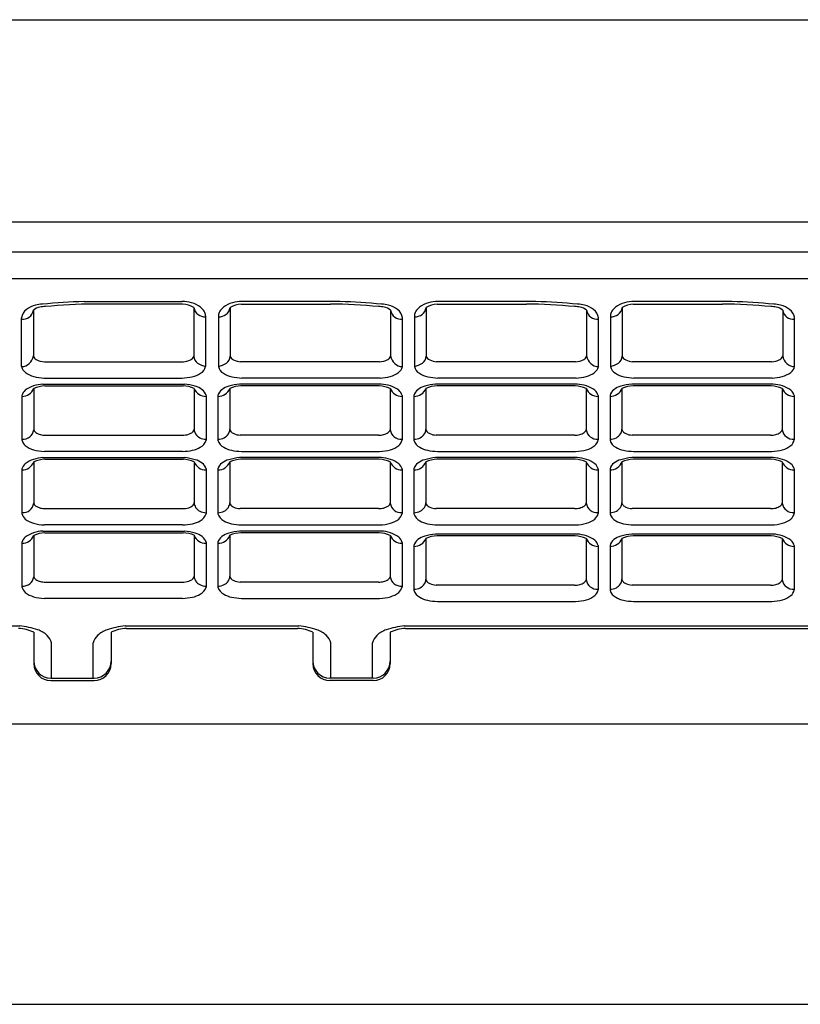
# Model space of a CAD drawing. Extents: x 6983.61 to 6985.58, y 307.67 to 316.2.
# Drawn here: x 6984.53 to 6984.79, y 312.53 to 312.85 of the extents above; entities that cross this region are included whole.
import ezdxf

# ---------------------------------------------------------------- set-up
doc = ezdxf.new("R2010")
doc.units = 0
doc.header["$LTSCALE"] = 0.6431102362
doc.layers.get('0').update_dxf_attribs({"color": 255, "linetype": 'CONTINUOUS'})

msp = doc.modelspace()

# ---------------------------------------------------------------- linework, layer by layer
for p, q in [((6984.045182843765, 312.8541619515431), (6985.138571738964, 312.8541619515431)), ((6984.151091882068, 312.787177261709), (6985.032662700561, 312.787177261709)), ((6984.155702103753, 312.777258444709), (6985.028052478877, 312.777258444709)), ((6984.157640316728, 312.768437619409), (6985.026114265903, 312.768437619409)), ((6984.54949450236, 312.760817045309), (6984.581911509522, 312.760817045309)), ((6984.634260080269, 312.760817045309), (6984.601843073106, 312.760817045309)), ((6984.699220710171, 312.760817045309), (6984.666803703007, 312.760817045309)), ((6984.76418134012, 312.760817045309), (6984.731764332957, 312.760817045309)), ((6984.532688509768, 312.7579473233818), (6984.532688509768, 312.7427767413865)), ((6984.582212973207, 312.7599735451089), (6984.552605005042, 312.7599735451089)), ((6984.585838116067, 312.7587938011938), (6984.585838116067, 312.7426828860554)), ((6984.597916466562, 312.7587938011938), (6984.597916466562, 312.7426828860554)), ((6984.601541609423, 312.7599735451089), (6984.631149577587, 312.7599735451089)), ((6984.651066072863, 312.7579473233818), (6984.651066072863, 312.7427767413865)), ((6984.662877096463, 312.7587938011938), (6984.662877096463, 312.7426828860554)), ((6984.666502239322, 312.7599735451089), (6984.696110207487, 312.7599735451089)), ((6984.716026702763, 312.7579473233818), (6984.716026702763, 312.7427767413865)), ((6984.727837726413, 312.7587938011938), (6984.727837726413, 312.7426828860554)), ((6984.731462869273, 312.7599735451089), (6984.761070837437, 312.7599735451089)), ((6984.780987332712, 312.7579473233818), (6984.780987332712, 312.7427767413865)), ((6984.528751501867, 312.7392462381523), (6984.528751501867, 312.7553781284351)), ((6984.58977512389, 312.7560765885033), (6984.58977512389, 312.7392927004001)), ((6984.593979458741, 312.7560765885033), (6984.593979458741, 312.7392927004001)), ((6984.655003080764, 312.7392462381523), (6984.655003080764, 312.7553781284351)), ((6984.65894008864, 312.7560765885033), (6984.65894008864, 312.7392927004001)), ((6984.719963710663, 312.7392462381523), (6984.719963710663, 312.7553781284351)), ((6984.723900718591, 312.7560765885033), (6984.723900718591, 312.7392927004001)), ((6984.784924340613, 312.7392462381523), (6984.784924340613, 312.7553781284351)), ((6984.536375609462, 312.7408730667089), (6984.582418343267, 312.7408730667089)), ((6984.647378973166, 312.7408730667089), (6984.601336239363, 312.7408730667089)), ((6984.712339603067, 312.7408730667089), (6984.666296869264, 312.7408730667089)), ((6984.777300233016, 312.7408730667089), (6984.731257499214, 312.7408730667089)), ((6984.536198223519, 312.735470683309), (6984.581963706237, 312.735470683309)), ((6984.647556359111, 312.735470683309), (6984.601790876393, 312.735470683309)), ((6984.71251698901, 312.735470683309), (6984.666751506293, 312.735470683309)), ((6984.777477618961, 312.735470683309), (6984.731712136242, 312.735470683309)), ((6984.532822173216, 312.7320081128782), (6984.532822173216, 312.7183432281465)), ((6984.535814263636, 312.7334429744089), (6984.582732108695, 312.7334429744089)), ((6984.536458365589, 312.732880640909), (6984.582284664573, 312.732880640909)), ((6984.585971779515, 312.7320405371574), (6984.585971779515, 312.718493258147)), ((6984.597782803115, 312.7320405371574), (6984.597782803115, 312.718493258147)), ((6984.647940318994, 312.7334429744089), (6984.601022473936, 312.7334429744089)), ((6984.64729621704, 312.732880640909), (6984.601469918057, 312.732880640909)), ((6984.650932409415, 312.7320081128782), (6984.650932409415, 312.7183432281465)), ((6984.662743433014, 312.7320405371574), (6984.662743433014, 312.718493258147)), ((6984.712900948895, 312.7334429744089), (6984.665983103837, 312.7334429744089)), ((6984.71225684694, 312.732880640909), (6984.666430547957, 312.732880640909)), ((6984.715893039314, 312.7320081128782), (6984.715893039314, 312.7183432281465)), ((6984.727704062965, 312.7320405371574), (6984.727704062965, 312.718493258147)), ((6984.777861578844, 312.7334429744089), (6984.730943733787, 312.7334429744089)), ((6984.77721747689, 312.732880640909), (6984.731391177908, 312.732880640909)), ((6984.780853669265, 312.7320081128782), (6984.780853669265, 312.7183432281465)), ((6984.528885165315, 312.7296859845454), (6984.528885165315, 312.7149686794522)), ((6984.589908787414, 312.7297317224758), (6984.589908787414, 312.7148545796423)), ((6984.593845795216, 312.7297317224758), (6984.593845795216, 312.7148545796423)), ((6984.654869417315, 312.7296859845454), (6984.654869417315, 312.7149686794522)), ((6984.658806425115, 312.7297317224758), (6984.658806425115, 312.7148545796423)), ((6984.719830047215, 312.7296859845454), (6984.719830047215, 312.7149686794522)), ((6984.723767055065, 312.7297317224758), (6984.723767055065, 312.7148545796423)), ((6984.784790677164, 312.7296859845454), (6984.784790677164, 312.7149686794522)), ((6984.536725015461, 312.716540559209), (6984.582582421909, 312.716540559209)), ((6984.647029567169, 312.716540559209), (6984.601172160721, 312.716540559209)), ((6984.711990197069, 312.716540559209), (6984.666132790621, 312.716540559209)), ((6984.776950827018, 312.716540559209), (6984.731093420572, 312.716540559209)), ((6984.535814263636, 312.7091104670089), (6984.582732108695, 312.7091104670089)), ((6984.582117455499, 312.7111381759089), (6984.536331924971, 312.7111381759089)), ((6984.536458365589, 312.708548133509), (6984.582284664573, 312.708548133509)), ((6984.647940318994, 312.7091104670089), (6984.601022473936, 312.7091104670089)), ((6984.64729621704, 312.708548133509), (6984.601469918057, 312.708548133509)), ((6984.601637127133, 312.7111381759089), (6984.647422657658, 312.7111381759089)), ((6984.712900948895, 312.7091104670089), (6984.665983103837, 312.7091104670089)), ((6984.71225684694, 312.708548133509), (6984.666430547957, 312.708548133509)), ((6984.666597757033, 312.7111381759089), (6984.712383287558, 312.7111381759089)), ((6984.777861578844, 312.7091104670089), (6984.730943733787, 312.7091104670089)), ((6984.77721747689, 312.708548133509), (6984.731391177908, 312.708548133509)), ((6984.731558386982, 312.7111381759089), (6984.777343917508, 312.7111381759089)), ((6984.528885165315, 312.7053534771454), (6984.528885165315, 312.6906361720523)), ((6984.532822173216, 312.7076756054782), (6984.532822173216, 312.6940107207465)), ((6984.585971779515, 312.7077080297574), (6984.585971779515, 312.694160750747)), ((6984.589908787414, 312.7053992150758), (6984.589908787414, 312.6905220722423)), ((6984.593845795216, 312.7053992150758), (6984.593845795216, 312.6905220722423)), ((6984.597782803115, 312.7077080297574), (6984.597782803115, 312.694160750747)), ((6984.650932409415, 312.7076756054782), (6984.650932409415, 312.6940107207465)), ((6984.654869417315, 312.7053534771454), (6984.654869417315, 312.6906361720523)), ((6984.658806425115, 312.7053992150758), (6984.658806425115, 312.6905220722423)), ((6984.662743433014, 312.7077080297574), (6984.662743433014, 312.694160750747)), ((6984.715893039314, 312.7076756054782), (6984.715893039314, 312.6940107207465)), ((6984.719830047215, 312.7053534771454), (6984.719830047215, 312.6906361720523)), ((6984.723767055065, 312.7053992150758), (6984.723767055065, 312.6905220722423)), ((6984.727704062965, 312.7077080297574), (6984.727704062965, 312.694160750747)), ((6984.780853669265, 312.7076756054782), (6984.780853669265, 312.6940107207465)), ((6984.784790677164, 312.7053534771454), (6984.784790677164, 312.6906361720523)), ((6984.536725015461, 312.6922080518089), (6984.582582421909, 312.6922080518089)), ((6984.647029567169, 312.6922080518089), (6984.601172160721, 312.6922080518089)), ((6984.711990197069, 312.6922080518089), (6984.666132790621, 312.6922080518089)), ((6984.776950827018, 312.6922080518089), (6984.731093420572, 312.6922080518089)), ((6984.582117455499, 312.6868056685089), (6984.536331924971, 312.6868056685089)), ((6984.601637127133, 312.6868056685089), (6984.647422657658, 312.6868056685089)), ((6984.666597757033, 312.6868056685089), (6984.712383287558, 312.6868056685089)), ((6984.731558386982, 312.6868056685089), (6984.777343917508, 312.6868056685089)), ((6984.532822187116, 312.6833430979782), (6984.532822187116, 312.6696782132465)), ((6984.535814277535, 312.6847779595089), (6984.582732122594, 312.6847779595089)), ((6984.536458379489, 312.684215626009), (6984.582284678473, 312.684215626009)), ((6984.585971793414, 312.6833755222574), (6984.585971793414, 312.669828243247)), ((6984.597782789215, 312.6833755222574), (6984.597782789215, 312.669828243247)), ((6984.647940305094, 312.6847779595089), (6984.601022460037, 312.6847779595089)), ((6984.64729620314, 312.684215626009), (6984.601469904157, 312.684215626009)), ((6984.650932395514, 312.6833430979782), (6984.650932395514, 312.6696782132465)), ((6984.662743419114, 312.6823616676074), (6984.662743419114, 312.668814388597)), ((6984.712900934994, 312.6837641048589), (6984.665983089937, 312.6837641048589)), ((6984.712256833041, 312.6832017713589), (6984.666430534058, 312.6832017713589)), ((6984.715893025415, 312.6823292433282), (6984.715893025415, 312.6686643585965)), ((6984.727704049065, 312.6823616676074), (6984.727704049065, 312.668814388597)), ((6984.777861564944, 312.6837641048589), (6984.730943719886, 312.6837641048589)), ((6984.77721746299, 312.6832017713589), (6984.731391164007, 312.6832017713589)), ((6984.780853655364, 312.6823292433282), (6984.780853655364, 312.6686643585965)), ((6984.528885179215, 312.6810209696454), (6984.528885179215, 312.6663036645522)), ((6984.589908801315, 312.6810667075757), (6984.589908801315, 312.6661895647423)), ((6984.593845781315, 312.6810667075757), (6984.593845781315, 312.6661895647423)), ((6984.654869403414, 312.6810209696454), (6984.654869403414, 312.6663036645522)), ((6984.658806411215, 312.6800528529258), (6984.658806411215, 312.6651757100923)), ((6984.719830033315, 312.6800071149954), (6984.719830033315, 312.6652898099023)), ((6984.723767041166, 312.6800528529258), (6984.723767041166, 312.6651757100923)), ((6984.784790663265, 312.6800071149954), (6984.784790663265, 312.6652898099023)), ((6984.536725029361, 312.667875544309), (6984.582582435809, 312.667875544309)), ((6984.647029553269, 312.667875544309), (6984.601172146821, 312.667875544309)), ((6984.711990183169, 312.666861689659), (6984.666132776722, 312.666861689659)), ((6984.776950813119, 312.666861689659), (6984.731093406671, 312.666861689659)), ((6984.582117469398, 312.6624731610089), (6984.536331938873, 312.6624731610089)), ((6984.601637113233, 312.6624731610089), (6984.647422643758, 312.6624731610089)), ((6984.666597743133, 312.6614593063589), (6984.712383273659, 312.6614593063589)), ((6984.731558373083, 312.6614593063589), (6984.777343903608, 312.6614593063589)), ((6984.218162215285, 312.6533484706089), (6984.528149729207, 312.6533484706089)), ((6984.563085168423, 312.6533484706089), (6984.620669414207, 312.6533484706089)), ((6984.655604853422, 312.6533484706089), (6984.965592367345, 312.6533484706089)), ((6984.532822173216, 312.6525049704089), (6984.532822173216, 312.6524830224894)), ((6984.532822173216, 312.6512743273256), (6984.532822173216, 312.640869444309)), ((6984.558412724415, 312.6512743273256), (6984.558412724415, 312.640869444309)), ((6984.563497912953, 312.6525049704089), (6984.620256669678, 312.6525049704089)), ((6984.625341858215, 312.6512743273256), (6984.625341858215, 312.640869444309)), ((6984.650932409415, 312.6512743273256), (6984.650932409415, 312.640869444309)), ((6984.656017597953, 312.6525049704089), (6984.96357538649, 312.6525049704089)), ((6984.538727685015, 312.636112944509), (6984.538727685015, 312.6478079797459)), ((6984.552507212615, 312.636112944509), (6984.552507212615, 312.6478079797459)), ((6984.631247370015, 312.636112944509), (6984.631247370015, 312.6478079797459)), ((6984.645026897616, 312.636112944509), (6984.645026897616, 312.6478079797459)), ((6984.538422173215, 312.636112944509), (6984.552812724415, 312.636112944509)), ((6984.538422173215, 312.6352694443089), (6984.552812724415, 312.6352694443089)), ((6984.645332409414, 312.636112944509), (6984.630941858215, 312.636112944509)), ((6984.645332409414, 312.6352694443089), (6984.630941858215, 312.6352694443089)), ((6984.156503152343, 312.6208942349431), (6985.027251430287, 312.6208942349431)), ((6984.044796119897, 312.5280401543431), (6985.145531451365, 312.5280401543431))]:
    msp.add_line(p, q)
for centre, radius, start, end in [((6984.558021058958, 312.5190789802792), 0.2418883921393631, 92.02009253791279, 95.30190143343673), ((6984.581885724877, 312.7489127538477), 0.0119043193859317, 74.19736095772647, 89.87589777187954), ((6984.601868857753, 312.7489127538477), 0.0119043193859317, 90.12410222812046, 105.8026390422735), ((6984.625733523671, 312.5190789802792), 0.2418883921393631, 84.69809856656329, 87.97990746208723), ((6984.666829487652, 312.7489127538477), 0.0119043193859317, 90.12410222812046, 105.8026390422735), ((6984.69069415357, 312.5190789802792), 0.2418883921393631, 84.69809856656329, 87.97990746208723), ((6984.731790117603, 312.7489127538477), 0.0119043193859317, 90.12410222812046, 105.8026390422735), ((6984.755654783521, 312.5190789802792), 0.2418883921393631, 84.69809856656329, 87.97990746208723), ((6984.532801960027, 312.7549182637099), 0.0040764797158385, 126.2928026715083, 173.5227164894163), ((6984.529134730369, 312.7585391873292), 0.0036027282649895, 263.89379545329, 350.5444643137881), ((6984.535417798473, 312.7513562934678), 0.0084957831432889, 103.9696656065747, 126.2928026715083), ((6984.535421520892, 312.7548910677178), 0.0041000059128907, 98.29961228048269, 131.8042002221528), ((6984.536526323006, 312.74582488245), 0.0141335863138311, 93.47479972012646, 102.9172642114223), ((6984.539033847998, 312.7301282923795), 0.0291248725375854, 94.66611261792588, 98.29961228048269), ((6984.554786528303, 312.5614731253356), 0.1985124069018048, 90.62965631993522, 95.23775549352555), ((6984.581963986265, 312.7530488715748), 0.0069291484362678, 56.0059924605476, 87.94073213268351), ((6984.582593093524, 312.7514121022425), 0.0093067988755956, 53.73334388257442, 74.19736095772647), ((6984.589551354488, 312.7595444634823), 0.0037883549783108, 191.4287930118733, 273.386300775464), ((6984.585346472531, 312.7551649490793), 0.0046522360242577, 31.40061494623073, 53.73334388257442), ((6984.5861384232, 312.7558011822121), 0.003647113999933, 4.330726542784191, 29.35109604307871), ((6984.594203228141, 312.7595444634823), 0.0037883549783108, 266.613699224536, 348.5712069881266), ((6984.59761615943, 312.7558011822121), 0.003647113999933, 150.6489039569213, 175.6692734572158), ((6984.598408110099, 312.7551649490793), 0.0046522360242577, 126.2666561174256, 148.5993850537692), ((6984.601161489106, 312.7514121022425), 0.0093067988755956, 105.8026390422735, 126.2666561174256), ((6984.601790596364, 312.7530488715748), 0.0069291484362678, 92.0592678673165, 123.9940075394524), ((6984.628968054328, 312.5614731253356), 0.1985124069018048, 84.76224450647446, 89.37034368006476), ((6984.644720734632, 312.7301282923795), 0.0291248725375854, 81.70038771951732, 85.33388738207412), ((6984.647228259624, 312.74582488245), 0.0141335863138311, 77.0827357885777, 86.52520027987354), ((6984.648333061739, 312.7548910677178), 0.0041000059128907, 48.19579977784723, 81.70038771951732), ((6984.648336784156, 312.7513562934678), 0.0084957831432889, 53.7071973284917, 76.03033439342533), ((6984.654619852261, 312.7585391873292), 0.0036027282649895, 189.4555356862119, 276.10620454671), ((6984.650952622601, 312.7549182637099), 0.0040764797158385, 6.47728351058371, 53.7071973284917), ((6984.659163858042, 312.7595444634823), 0.0037883549783108, 266.613699224536, 348.5712069881266), ((6984.66257678933, 312.7558011822121), 0.003647113999933, 150.6489039569213, 175.6692734572158), ((6984.663368739998, 312.7551649490793), 0.0046522360242577, 126.2666561174256, 148.5993850537692), ((6984.666122119006, 312.7514121022425), 0.0093067988755956, 105.8026390422735, 126.2666561174256), ((6984.666751226265, 312.7530488715748), 0.0069291484362678, 92.0592678673165, 123.9940075394524), ((6984.693928684229, 312.5614731253356), 0.1985124069018048, 84.76224450647446, 89.37034368006476), ((6984.709681364531, 312.7301282923795), 0.0291248725375854, 81.70038771951732, 85.33388738207412), ((6984.712188889523, 312.74582488245), 0.0141335863138311, 77.0827357885777, 86.52520027987354), ((6984.71329369164, 312.7548910677178), 0.0041000059128907, 48.19579977784723, 81.70038771951732), ((6984.713297414057, 312.7513562934678), 0.0084957831432889, 53.7071973284917, 76.03033439342533), ((6984.719580482162, 312.7585391873292), 0.0036027282649895, 189.4555356862119, 276.10620454671), ((6984.715913252502, 312.7549182637099), 0.0040764797158385, 6.47728351058371, 53.7071973284917), ((6984.724124487991, 312.7595444634823), 0.0037883549783108, 266.613699224536, 348.5712069881266), ((6984.72753741928, 312.7558011822121), 0.003647113999933, 150.6489039569213, 175.6692734572158), ((6984.728329369949, 312.7551649490793), 0.0046522360242577, 126.2666561174256, 148.5993850537692), ((6984.731082748957, 312.7514121022425), 0.0093067988755956, 105.8026390422735, 126.2666561174256), ((6984.731711856214, 312.7530488715748), 0.0069291484362678, 92.0592678673165, 123.9940075394524), ((6984.758889314178, 312.5614731253356), 0.1985124069018048, 84.76224450647446, 89.37034368006476), ((6984.774641994481, 312.7301282923795), 0.0291248725375854, 81.70038771951732, 85.33388738207412), ((6984.777149519473, 312.74582488245), 0.0141335863138311, 77.0827357885777, 86.52520027987354), ((6984.778254321589, 312.7548910677178), 0.0041000059128907, 48.19579977784723, 81.70038771951732), ((6984.778258044006, 312.7513562934678), 0.0084957831432889, 53.7071973284917, 76.03033439342533), ((6984.784541112111, 312.7585391873292), 0.0036027282649895, 189.4555356862119, 276.10620454671), ((6984.780873882453, 312.7549182637099), 0.0040764797158385, 6.47728351058371, 53.7071973284917), ((6984.528534470179, 312.743448669543), 0.0042080318852252, 272.9563747691504, 350.8118203281111), ((6984.534487359458, 312.743225978826), 0.0018540966771592, 194.0220036613183, 243.4190582943983), ((6984.536617847911, 312.7474840029981), 0.0066153728606085, 243.4190582943983, 267.9015023847071), ((6984.581603262185, 312.7485952454157), 0.0077650757335547, 276.0252977679646, 293.5057774307659), ((6984.583860664933, 312.7434050057982), 0.0021051769311804, 293.5057774307646, 339.9389674692823), ((6984.589094489898, 312.7430203407104), 0.0032738121772821, 185.9163841226882, 232.451893952484), ((6984.594660092731, 312.7430203407104), 0.0032738121772821, 307.5481060475159, 354.0836158773118), ((6984.599893917696, 312.7434050057982), 0.0021051769311804, 200.0610325307177, 246.4942225692353), ((6984.602151320444, 312.7485952454157), 0.0077650757335547, 246.4942225692341, 263.9747022320354), ((6984.647136734719, 312.7474840029981), 0.0066153728606085, 272.0984976152929, 296.5809417056017), ((6984.649267223172, 312.743225978826), 0.0018540966771592, 296.5809417056017, 345.9779963386817), ((6984.65522011245, 312.743448669543), 0.0042080318852252, 189.1881796718889, 267.0436252308495), ((6984.659620722631, 312.7430203407104), 0.0032738121772821, 307.5481060475159, 354.0836158773118), ((6984.664854547597, 312.7434050057982), 0.0021051769311804, 200.0610325307177, 246.4942225692353), ((6984.667111950344, 312.7485952454157), 0.0077650757335547, 246.4942225692341, 263.9747022320354), ((6984.712097364618, 312.7474840029981), 0.0066153728606085, 272.0984976152929, 296.5809417056017), ((6984.714227853072, 312.743225978826), 0.0018540966771592, 296.5809417056017, 345.9779963386817), ((6984.72018074235, 312.743448669543), 0.0042080318852252, 189.1881796718889, 267.0436252308495), ((6984.724581352582, 312.7430203407104), 0.0032738121772821, 307.5481060475159, 354.0836158773118), ((6984.729815177546, 312.7434050057982), 0.0021051769311804, 200.0610325307177, 246.4942225692353), ((6984.732072580294, 312.7485952454157), 0.0077650757335547, 246.4942225692341, 263.9747022320354), ((6984.777057994569, 312.7474840029981), 0.0066153728606085, 272.0984976152929, 296.5809417056017), ((6984.779188483021, 312.743225978826), 0.0018540966771592, 296.5809417056017, 345.9779963386817), ((6984.7851413723, 312.743448669543), 0.0042080318852252, 189.1881796718889, 267.0436252308495), ((6984.532030392369, 312.7400209720994), 0.0033691743212477, 193.2939937147804, 233.8554803535392), ((6984.591664499252, 312.7474870559242), 0.0084093520391573, 237.1209761195137, 257.016202938054), ((6984.586320073912, 312.7400938175751), 0.003546711022631, 300.4456399502225, 346.9455999714806), ((6984.592090083378, 312.7474870559242), 0.0084093520391573, 282.9837970619461, 302.8790238804863), ((6984.597434508718, 312.7400938175751), 0.003546711022631, 193.0544000285194, 239.5543600497774), ((6984.651724190261, 312.7400209720994), 0.0033691743212477, 306.1445196464608, 346.7060062852196), ((6984.657050713278, 312.7474870559242), 0.0084093520391573, 282.9837970619461, 302.8790238804863), ((6984.662395138619, 312.7400938175751), 0.003546711022631, 193.0544000285194, 239.5543600497774), ((6984.716684820161, 312.7400209720994), 0.0033691743212477, 306.1445196464608, 346.7060062852196), ((6984.722011343227, 312.7474870559242), 0.0084093520391573, 282.9837970619461, 302.8790238804863), ((6984.727355768568, 312.7400938175751), 0.003546711022631, 193.0544000285194, 239.5543600497774), ((6984.781645450111, 312.7400209720994), 0.0033691743212477, 306.1445196464608, 346.7060062852196), ((6984.534953070258, 312.7440224291717), 0.0083243438186641, 233.8554803535392, 255.2526755758563), ((6984.53680018449, 312.7510395913619), 0.0155805409075582, 255.2526755758563, 267.7858015608375), ((6984.579956863896, 312.7663393397829), 0.0309338224066452, 273.7196957191504, 279.9855294156952), ((6984.582521572992, 312.7465564055212), 0.0110429535614284, 284.6837019756959, 300.4456399502225), ((6984.60123300964, 312.7465564055212), 0.0110429535614284, 239.5543600497774, 255.3162980243041), ((6984.603797718733, 312.7663393397829), 0.0309338224066452, 260.0144705843048, 266.2803042808497), ((6984.64695439814, 312.7510395913619), 0.0155805409075582, 272.2141984391625, 284.7473244241437), ((6984.648801512371, 312.7440224291717), 0.0083243438186641, 284.7473244241437, 306.1445196464608), ((6984.666193639539, 312.7465564055212), 0.0110429535614284, 239.5543600497774, 255.3162980243041), ((6984.668758348632, 312.7663393397829), 0.0309338224066452, 260.0144705843048, 266.2803042808497), ((6984.711915028039, 312.7510395913619), 0.0155805409075582, 272.2141984391625, 284.7473244241437), ((6984.713762142272, 312.7440224291717), 0.0083243438186641, 284.7473244241437, 306.1445196464608), ((6984.731154269489, 312.7465564055212), 0.0110429535614284, 239.5543600497774, 255.3162980243041), ((6984.733718978583, 312.7663393397829), 0.0309338224066452, 260.0144705843048, 266.2803042808497), ((6984.776875657989, 312.7510395913619), 0.0155805409075582, 272.2141984391625, 284.7473244241437), ((6984.778722772222, 312.7440224291717), 0.0083243438186641, 284.7473244241437, 306.1445196464608), ((6984.529012922042, 312.7334783437011), 0.0040831327646456, 268.206985529042, 338.8952461406575), ((6984.532048847602, 312.7289423738791), 0.0032498988345742, 130.2596195931318, 166.7729546013215), ((6984.536226406804, 312.722722097114), 0.0107287963892946, 92.20154012914622, 125.8126522659336), ((6984.537167180203, 312.7219136736254), 0.0109898493873596, 93.6979847682605, 113.2887695492531), ((6984.581922912202, 312.7227817477484), 0.010105370247861, 66.38024787708933, 87.94848549838368), ((6984.579857416105, 312.7081369412279), 0.0254687882090889, 75.25241835332972, 83.51914592133619), ((6984.589754432391, 312.7334281672748), 0.0040291413639168, 200.1450804153309, 272.1955189099625), ((6984.584296962232, 312.7259088672246), 0.0071559138167021, 52.9233681138222, 73.404544548491), ((6984.586539187819, 312.7288032297062), 0.0034951824349775, 15.40553790982752, 53.64391028202526), ((6984.594000150238, 312.7334281672748), 0.0040291413639168, 267.8044810900376, 339.8549195846691), ((6984.59721539481, 312.7288032297062), 0.0034951824349775, 126.3560897179747, 164.5944620901725), ((6984.599457620397, 312.7259088672246), 0.0071559138167021, 106.595455451509, 127.0766318861778), ((6984.603897166525, 312.7081369412279), 0.0254687882090889, 96.48085407866382, 104.7475816466703), ((6984.601831670429, 312.7227817477484), 0.010105370247861, 92.0515145016163, 113.6197521229107), ((6984.646587402427, 312.7219136736254), 0.0109898493873596, 66.7112304507469, 86.3020152317395), ((6984.647528175827, 312.722722097114), 0.0107287963892946, 54.18734773406638, 87.79845987085378), ((6984.654741660588, 312.7334783437011), 0.0040831327646456, 201.1047538593425, 271.793014470958), ((6984.651705735029, 312.7289423738791), 0.0032498988345742, 13.22704539867843, 49.7403804068682), ((6984.658960780137, 312.7334281672748), 0.0040291413639168, 267.8044810900376, 339.8549195846691), ((6984.66217602471, 312.7288032297062), 0.0034951824349775, 126.3560897179747, 164.5944620901725), ((6984.664418250298, 312.7259088672246), 0.0071559138167021, 106.595455451509, 127.0766318861778), ((6984.668857796425, 312.7081369412279), 0.0254687882090889, 96.48085407866382, 104.7475816466703), ((6984.66679230033, 312.7227817477484), 0.010105370247861, 92.0515145016163, 113.6197521229107), ((6984.711548032326, 312.7219136736254), 0.0109898493873596, 66.7112304507469, 86.3020152317395), ((6984.712488805726, 312.722722097114), 0.0107287963892946, 54.18734773406638, 87.79845987085378), ((6984.719702290488, 312.7334783437011), 0.0040831327646456, 201.1047538593425, 271.793014470958), ((6984.716666364928, 312.7289423738791), 0.0032498988345742, 13.22704539867843, 49.7403804068682), ((6984.723921410088, 312.7334281672748), 0.0040291413639168, 267.8044810900376, 339.8549195846691), ((6984.727136654661, 312.7288032297062), 0.0034951824349775, 126.3560897179747, 164.5944620901725), ((6984.729378880249, 312.7259088672246), 0.0071559138167021, 106.595455451509, 127.0766318861778), ((6984.733818426374, 312.7081369412279), 0.0254687882090889, 96.48085407866382, 104.7475816466703), ((6984.731752930279, 312.7227817477484), 0.010105370247861, 92.0515145016163, 113.6197521229107), ((6984.776508662277, 312.7219136736254), 0.0109898493873596, 66.7112304507469, 86.3020152317395), ((6984.777449435677, 312.722722097114), 0.0107287963892946, 54.18734773406638, 87.79845987085378), ((6984.784662920438, 312.7334783437011), 0.0040831327646456, 201.1047538593425, 271.793014470958), ((6984.781626994878, 312.7289423738791), 0.0032498988345742, 13.22704539867843, 49.7403804068682), ((6984.529248117663, 312.7188339273387), 0.0036075835100615, 264.2258077484183, 352.1824635314806), ((6984.5345924895, 312.7189480643945), 0.0018707877046136, 198.8629552921038, 235.0812504702926), ((6984.584644821715, 312.7186425595864), 0.0013353306426114, 315.7713365571377, 353.5804164902132), ((6984.589042214726, 312.718606486996), 0.0030725222804873, 182.1119470914073, 212.467849702658), ((6984.594712367902, 312.718606486996), 0.0030725222804873, 327.5321502973421, 357.8880529085926), ((6984.599109760916, 312.7186425595864), 0.0013353306426114, 186.4195835097868, 224.2286634428623), ((6984.649162093131, 312.7189480643945), 0.0018707877046136, 304.9187495297055, 341.1370447078931), ((6984.654506464966, 312.7188339273387), 0.0036075835100615, 187.8175364685194, 275.7741922515817), ((6984.659672997803, 312.718606486996), 0.0030725222804873, 327.5321502973421, 357.8880529085926), ((6984.664070390817, 312.7186425595864), 0.0013353306426114, 186.4195835097868, 224.2286634428623), ((6984.71412272303, 312.7189480643945), 0.0018707877046136, 304.9187495297055, 341.1370447078931), ((6984.719467094866, 312.7188339273387), 0.0036075835100615, 187.8175364685194, 275.7741922515817), ((6984.724633627753, 312.718606486996), 0.0030725222804873, 327.5321502973421, 357.8880529085926), ((6984.729031020766, 312.7186425595864), 0.0013353306426114, 186.4195835097868, 224.2286634428623), ((6984.77908335298, 312.7189480643945), 0.0018707877046136, 304.9187495297055, 341.1370447078931), ((6984.784427724815, 312.7188339273387), 0.0036075835100615, 187.8175364685194, 275.7741922515817), ((6984.531919962115, 312.71552964509), 0.0030862070690572, 190.4726058106555, 231.6024493660001), ((6984.536101785181, 312.7212114463759), 0.0045909898124426, 235.80539990587, 256.091498477759), ((6984.536757408171, 312.7238590112624), 0.007318523740896, 256.091498477759, 269.7464008164217), ((6984.582039356301, 312.7231689629564), 0.0066506132419609, 274.6837861045579, 293.1019488977435), ((6984.583439967067, 312.7198163987886), 0.0030174640995405, 293.6174255975053, 315.7577859436319), ((6984.58943916226, 312.7188590574371), 0.0035430105069667, 212.4678497026662, 242.6858530505965), ((6984.589947731892, 312.7198437963987), 0.0046513217874628, 242.6858530505965, 269.5202696365066), ((6984.593806850736, 312.7198437963987), 0.0046513217874628, 270.4797303634934, 297.3141469494035), ((6984.594315420371, 312.7188590574371), 0.0035430105069667, 297.3141469494035, 327.5321502973338), ((6984.600314615562, 312.7198163987886), 0.0030174640995405, 224.2422140563681, 246.3825744024946), ((6984.60171522633, 312.7231689629564), 0.0066506132419609, 246.8980511022565, 265.3162138954421), ((6984.64699717446, 312.7238590112624), 0.007318523740896, 270.2535991835782, 283.9085015222409), ((6984.647652797447, 312.7212114463759), 0.0045909898124426, 283.9085015222409, 304.19460009413), ((6984.651834620513, 312.71552964509), 0.0030862070690572, 308.3975506339998, 349.5273941893444), ((6984.658767480637, 312.7198437963987), 0.0046513217874628, 270.4797303634934, 297.3141469494035), ((6984.65927605027, 312.7188590574371), 0.0035430105069667, 297.3141469494035, 327.5321502973338), ((6984.665275245463, 312.7198163987886), 0.0030174640995405, 224.2422140563681, 246.3825744024946), ((6984.666675856229, 312.7231689629564), 0.0066506132419609, 246.8980511022565, 265.3162138954421), ((6984.711957804359, 312.7238590112624), 0.007318523740896, 270.2535991835782, 283.9085015222409), ((6984.712613427348, 312.7212114463759), 0.0045909898124426, 283.9085015222409, 304.19460009413), ((6984.716795250413, 312.71552964509), 0.0030862070690572, 308.3975506339998, 349.5273941893444), ((6984.723728110587, 312.7198437963987), 0.0046513217874628, 270.4797303634934, 297.3141469494035), ((6984.724236680221, 312.7188590574371), 0.0035430105069667, 297.3141469494035, 327.5321502973338), ((6984.730235875412, 312.7198163987886), 0.0030174640995405, 224.2422140563681, 246.3825744024946), ((6984.73163648618, 312.7231689629564), 0.0066506132419609, 246.8980511022565, 265.3162138954421), ((6984.77691843431, 312.7238590112624), 0.007318523740896, 270.2535991835782, 283.9085015222409), ((6984.777574057297, 312.7212114463759), 0.0045909898124426, 283.9085015222409, 304.19460009413), ((6984.781755880364, 312.71552964509), 0.0030862070690572, 308.3975506339998, 349.5273941893444), ((6984.534910685025, 312.7193033296994), 0.0079012999076038, 231.6024493660001, 254.2187078510653), ((6984.536888017558, 312.7262997933973), 0.0151718121470764, 254.2187078510653, 267.8994667030755), ((6984.583309992309, 312.7207047780894), 0.0094110086206819, 283.0432036723379, 299.8480749658325), ((6984.586297567472, 312.715895949066), 0.0037583719554454, 296.8296570554858, 343.91399739266), ((6984.597457015158, 312.715895949066), 0.0037583719554454, 196.08600260734, 243.1703429445142), ((6984.60044459032, 312.7207047780894), 0.0094110086206819, 240.1519250341675, 256.9567963276621), ((6984.646866565071, 312.7262997933973), 0.0151718121470764, 272.1005332969245, 285.7812921489347), ((6984.648843897605, 312.7193033296994), 0.0079012999076038, 285.7812921489347, 308.3975506339998), ((6984.662417645058, 312.715895949066), 0.0037583719554454, 196.08600260734, 243.1703429445142), ((6984.665405220219, 312.7207047780894), 0.0094110086206819, 240.1519250341675, 256.9567963276621), ((6984.711827194972, 312.7262997933973), 0.0151718121470764, 272.1005332969245, 285.7812921489347), ((6984.713804527506, 312.7193033296994), 0.0079012999076038, 285.7812921489347, 308.3975506339998), ((6984.727378275008, 312.715895949066), 0.0037583719554454, 196.08600260734, 243.1703429445142), ((6984.73036585017, 312.7207047780894), 0.0094110086206819, 240.1519250341675, 256.9567963276621), ((6984.776787824921, 312.7262997933973), 0.0151718121470764, 272.1005332969245, 285.7812921489347), ((6984.778765157455, 312.7193033296994), 0.0079012999076038, 285.7812921489347, 308.3975506339998), ((6984.536226406804, 312.698389589714), 0.0107287963892946, 92.20154012914622, 125.8126522659336), ((6984.537167180203, 312.6975811662254), 0.0109898493873596, 93.6979847682605, 113.2887695492531), ((6984.580230887171, 312.7408462472651), 0.0297679129895087, 273.6336068615913, 280.0662456636538), ((6984.581922912202, 312.6984492403484), 0.010105370247861, 66.38024787708933, 87.94848549838368), ((6984.579857416105, 312.6838044338279), 0.0254687882090889, 75.25241835332972, 83.51914592133619), ((6984.584296962232, 312.7015763598246), 0.0071559138167021, 52.9233681138222, 73.404544548491), ((6984.599457620397, 312.7015763598246), 0.0071559138167021, 106.595455451509, 127.0766318861778), ((6984.603897166525, 312.6838044338279), 0.0254687882090889, 96.48085407866382, 104.7475816466703), ((6984.601831670429, 312.6984492403484), 0.010105370247861, 92.0515145016163, 113.6197521229107), ((6984.603523695459, 312.7408462472651), 0.0297679129895087, 259.9337543363462, 266.3663931384087), ((6984.646587402427, 312.6975811662254), 0.0109898493873596, 66.7112304507469, 86.3020152317395), ((6984.647528175827, 312.698389589714), 0.0107287963892946, 54.18734773406638, 87.79845987085378), ((6984.664418250298, 312.7015763598246), 0.0071559138167021, 106.595455451509, 127.0766318861778), ((6984.668857796425, 312.6838044338279), 0.0254687882090889, 96.48085407866382, 104.7475816466703), ((6984.66679230033, 312.6984492403484), 0.010105370247861, 92.0515145016163, 113.6197521229107), ((6984.668484325358, 312.7408462472651), 0.0297679129895087, 259.9337543363462, 266.3663931384087), ((6984.711548032326, 312.6975811662254), 0.0109898493873596, 66.7112304507469, 86.3020152317395), ((6984.712488805726, 312.698389589714), 0.0107287963892946, 54.18734773406638, 87.79845987085378), ((6984.729378880249, 312.7015763598246), 0.0071559138167021, 106.595455451509, 127.0766318861778), ((6984.733818426374, 312.6838044338279), 0.0254687882090889, 96.48085407866382, 104.7475816466703), ((6984.731752930279, 312.6984492403484), 0.010105370247861, 92.0515145016163, 113.6197521229107), ((6984.733444955309, 312.7408462472651), 0.0297679129895087, 259.9337543363462, 266.3663931384087), ((6984.776508662277, 312.6975811662254), 0.0109898493873596, 66.7112304507469, 86.3020152317395), ((6984.777449435677, 312.698389589714), 0.0107287963892946, 54.18734773406638, 87.79845987085378), ((6984.529012922042, 312.7091458363011), 0.0040831327646456, 268.206985529042, 338.8952461406575), ((6984.532048847602, 312.7046098664791), 0.0032498988345742, 130.2596195931318, 166.7729546013215), ((6984.589754432391, 312.7090956598748), 0.0040291413639168, 200.1450804153309, 272.1955189099625), ((6984.586539187819, 312.7044707223062), 0.0034951824349775, 15.40553790982752, 53.64391028202526), ((6984.594000150238, 312.7090956598748), 0.0040291413639168, 267.8044810900376, 339.8549195846691), ((6984.59721539481, 312.7044707223062), 0.0034951824349775, 126.3560897179747, 164.5944620901725), ((6984.654741660588, 312.7091458363011), 0.0040831327646456, 201.1047538593425, 271.793014470958), ((6984.651705735029, 312.7046098664791), 0.0032498988345742, 13.22704539867843, 49.7403804068682), ((6984.658960780137, 312.7090956598748), 0.0040291413639168, 267.8044810900376, 339.8549195846691), ((6984.66217602471, 312.7044707223062), 0.0034951824349775, 126.3560897179747, 164.5944620901725), ((6984.719702290488, 312.7091458363011), 0.0040831327646456, 201.1047538593425, 271.793014470958), ((6984.716666364928, 312.7046098664791), 0.0032498988345742, 13.22704539867843, 49.7403804068682), ((6984.723921410088, 312.7090956598748), 0.0040291413639168, 267.8044810900376, 339.8549195846691), ((6984.727136654661, 312.7044707223062), 0.0034951824349775, 126.3560897179747, 164.5944620901725), ((6984.784662920438, 312.7091458363011), 0.0040831327646456, 201.1047538593425, 271.793014470958), ((6984.781626994878, 312.7046098664791), 0.0032498988345742, 13.22704539867843, 49.7403804068682), ((6984.529248117663, 312.6945014199387), 0.0036075835100615, 264.2258077484183, 352.1824635314806), ((6984.5345924895, 312.6946155569945), 0.0018707877046136, 198.8629552921038, 235.0812504702926), ((6984.536101785181, 312.6968789389759), 0.0045909898124426, 235.80539990587, 256.091498477759), ((6984.536757408171, 312.6995265038624), 0.007318523740896, 256.091498477759, 269.7464008164217), ((6984.582039356301, 312.6988364555564), 0.0066506132419609, 274.6837861045579, 293.1019488977435), ((6984.583439967067, 312.6954838913885), 0.0030174640995405, 293.6174255975053, 315.7577859436319), ((6984.584644821715, 312.6943100521864), 0.0013353306426114, 315.7713365571377, 353.5804164902132), ((6984.589042214726, 312.694273979596), 0.0030725222804873, 182.1119470914073, 212.467849702658), ((6984.58943916226, 312.6945265500371), 0.0035430105069667, 212.4678497026662, 242.6858530505965), ((6984.594315420371, 312.6945265500371), 0.0035430105069667, 297.3141469494035, 327.5321502973338), ((6984.594712367902, 312.694273979596), 0.0030725222804873, 327.5321502973421, 357.8880529085926), ((6984.599109760916, 312.6943100521864), 0.0013353306426114, 186.4195835097868, 224.2286634428623), ((6984.600314615562, 312.6954838913885), 0.0030174640995405, 224.2422140563681, 246.3825744024946), ((6984.60171522633, 312.6988364555564), 0.0066506132419609, 246.8980511022565, 265.3162138954421), ((6984.64699717446, 312.6995265038624), 0.007318523740896, 270.2535991835782, 283.9085015222409), ((6984.647652797447, 312.6968789389759), 0.0045909898124426, 283.9085015222409, 304.19460009413), ((6984.649162093131, 312.6946155569945), 0.0018707877046136, 304.9187495297055, 341.1370447078931), ((6984.654506464966, 312.6945014199387), 0.0036075835100615, 187.8175364685194, 275.7741922515817), ((6984.65927605027, 312.6945265500371), 0.0035430105069667, 297.3141469494035, 327.5321502973338), ((6984.659672997803, 312.694273979596), 0.0030725222804873, 327.5321502973421, 357.8880529085926), ((6984.664070390817, 312.6943100521864), 0.0013353306426114, 186.4195835097868, 224.2286634428623), ((6984.665275245463, 312.6954838913885), 0.0030174640995405, 224.2422140563681, 246.3825744024946), ((6984.666675856229, 312.6988364555564), 0.0066506132419609, 246.8980511022565, 265.3162138954421), ((6984.711957804359, 312.6995265038624), 0.007318523740896, 270.2535991835782, 283.9085015222409), ((6984.712613427348, 312.6968789389759), 0.0045909898124426, 283.9085015222409, 304.19460009413), ((6984.71412272303, 312.6946155569945), 0.0018707877046136, 304.9187495297055, 341.1370447078931), ((6984.719467094866, 312.6945014199387), 0.0036075835100615, 187.8175364685194, 275.7741922515817), ((6984.724236680221, 312.6945265500371), 0.0035430105069667, 297.3141469494035, 327.5321502973338), ((6984.724633627753, 312.694273979596), 0.0030725222804873, 327.5321502973421, 357.8880529085926), ((6984.729031020766, 312.6943100521864), 0.0013353306426114, 186.4195835097868, 224.2286634428623), ((6984.730235875412, 312.6954838913885), 0.0030174640995405, 224.2422140563681, 246.3825744024946), ((6984.73163648618, 312.6988364555564), 0.0066506132419609, 246.8980511022565, 265.3162138954421), ((6984.77691843431, 312.6995265038624), 0.007318523740896, 270.2535991835782, 283.9085015222409), ((6984.777574057297, 312.6968789389759), 0.0045909898124426, 283.9085015222409, 304.19460009413), ((6984.77908335298, 312.6946155569945), 0.0018707877046136, 304.9187495297055, 341.1370447078931), ((6984.784427724815, 312.6945014199387), 0.0036075835100615, 187.8175364685194, 275.7741922515817), ((6984.531919962115, 312.69119713769), 0.0030862070690572, 190.4726058106555, 231.6024493660001), ((6984.589947731892, 312.6955112889987), 0.0046513217874628, 242.6858530505965, 269.5202696365066), ((6984.586297567472, 312.691563441666), 0.0037583719554454, 296.8296570554858, 343.91399739266), ((6984.593806850736, 312.6955112889987), 0.0046513217874628, 270.4797303634934, 297.3141469494035), ((6984.597457015158, 312.691563441666), 0.0037583719554454, 196.08600260734, 243.1703429445142), ((6984.651834620513, 312.69119713769), 0.0030862070690572, 308.3975506339998, 349.5273941893444), ((6984.658767480637, 312.6955112889987), 0.0046513217874628, 270.4797303634934, 297.3141469494035), ((6984.662417645058, 312.691563441666), 0.0037583719554454, 196.08600260734, 243.1703429445142), ((6984.716795250413, 312.69119713769), 0.0030862070690572, 308.3975506339998, 349.5273941893444), ((6984.723728110587, 312.6955112889987), 0.0046513217874628, 270.4797303634934, 297.3141469494035), ((6984.727378275008, 312.691563441666), 0.0037583719554454, 196.08600260734, 243.1703429445142), ((6984.781755880364, 312.69119713769), 0.0030862070690572, 308.3975506339998, 349.5273941893444), ((6984.534910685025, 312.6949708222994), 0.0079012999076038, 231.6024493660001, 254.2187078510653), ((6984.536888017558, 312.7019672859973), 0.0151718121470764, 254.2187078510653, 267.8994667030755), ((6984.580230887171, 312.7165137398651), 0.0297679129895087, 273.6336068615913, 280.0662456636538), ((6984.583309992309, 312.6963722706894), 0.0094110086206819, 283.0432036723379, 299.8480749658325), ((6984.60044459032, 312.6963722706894), 0.0094110086206819, 240.1519250341675, 256.9567963276621), ((6984.603523695459, 312.7165137398651), 0.0297679129895087, 259.9337543363462, 266.3663931384087), ((6984.646866565071, 312.7019672859973), 0.0151718121470764, 272.1005332969245, 285.7812921489347), ((6984.648843897605, 312.6949708222994), 0.0079012999076038, 285.7812921489347, 308.3975506339998), ((6984.665405220219, 312.6963722706894), 0.0094110086206819, 240.1519250341675, 256.9567963276621), ((6984.668484325358, 312.7165137398651), 0.0297679129895087, 259.9337543363462, 266.3663931384087), ((6984.711827194972, 312.7019672859973), 0.0151718121470764, 272.1005332969245, 285.7812921489347), ((6984.713804527506, 312.6949708222994), 0.0079012999076038, 285.7812921489347, 308.3975506339998), ((6984.73036585017, 312.6963722706894), 0.0094110086206819, 240.1519250341675, 256.9567963276621), ((6984.733444955309, 312.7165137398651), 0.0297679129895087, 259.9337543363462, 266.3663931384087), ((6984.776787824921, 312.7019672859973), 0.0151718121470764, 272.1005332969245, 285.7812921489347), ((6984.778765157455, 312.6949708222994), 0.0079012999076038, 285.7812921489347, 308.3975506339998), ((6984.529012935943, 312.6848133288011), 0.0040831327646456, 268.206985529042, 338.8952461406575), ((6984.532048861502, 312.6802773589791), 0.0032498988345742, 130.2596195931318, 166.7729546013215), ((6984.536226420704, 312.674057082214), 0.0107287963892946, 92.20154012914622, 125.8126522659336), ((6984.537167194104, 312.6732486587254), 0.0109898493873596, 93.6979847682605, 113.2887695492531), ((6984.581922926101, 312.6741167328484), 0.010105370247861, 66.38024787708933, 87.94848549838368), ((6984.579857430005, 312.6594719263279), 0.0254687882090889, 75.25241835332972, 83.51914592133619), ((6984.589754446291, 312.6847631523748), 0.0040291413639168, 200.1450804153309, 272.1955189099625), ((6984.584296976132, 312.6772438523246), 0.0071559138167021, 52.9233681138222, 73.404544548491), ((6984.58653920172, 312.6801382148062), 0.0034951824349775, 15.40553790982752, 53.64391028202526), ((6984.594000136337, 312.6847631523748), 0.0040291413639168, 267.8044810900376, 339.8549195846691), ((6984.59721538091, 312.6801382148062), 0.0034951824349775, 126.3560897179747, 164.5944620901725), ((6984.599457606498, 312.6772438523246), 0.0071559138167021, 106.595455451509, 127.0766318861778), ((6984.603897152625, 312.6594719263279), 0.0254687882090889, 96.48085407866382, 104.7475816466703), ((6984.601831656529, 312.6741167328484), 0.010105370247861, 92.0515145016163, 113.6197521229107), ((6984.646587388526, 312.6732486587254), 0.0109898493873596, 66.7112304507469, 86.3020152317395), ((6984.647528161928, 312.674057082214), 0.0107287963892946, 54.18734773406638, 87.79845987085378), ((6984.654741646689, 312.6848133288011), 0.0040831327646456, 201.1047538593425, 271.793014470958), ((6984.651705721127, 312.6802773589791), 0.0032498988345742, 13.22704539867843, 49.7403804068682), ((6984.658960766238, 312.6837492977248), 0.0040291413639168, 267.8044810900376, 339.8549195846691), ((6984.664418236398, 312.6762299976746), 0.0071559138167021, 106.595455451509, 127.0766318861778), ((6984.668857782525, 312.6584580716779), 0.0254687882090889, 96.48085407866382, 104.7475816466703), ((6984.666792286429, 312.6731028781985), 0.010105370247861, 92.0515145016163, 113.6197521229107), ((6984.711548018427, 312.6722348040753), 0.0109898493873596, 66.7112304507469, 86.3020152317395), ((6984.712488791827, 312.673043227564), 0.0107287963892946, 54.18734773406638, 87.79845987085378), ((6984.719702276589, 312.6837994741511), 0.0040831327646456, 201.1047538593425, 271.793014470958), ((6984.723921396187, 312.6837492977248), 0.0040291413639168, 267.8044810900376, 339.8549195846691), ((6984.729378866347, 312.6762299976746), 0.0071559138167021, 106.595455451509, 127.0766318861778), ((6984.733818412475, 312.6584580716779), 0.0254687882090889, 96.48085407866382, 104.7475816466703), ((6984.731752916379, 312.6731028781985), 0.010105370247861, 92.0515145016163, 113.6197521229107), ((6984.776508648377, 312.6722348040753), 0.0109898493873596, 66.7112304507469, 86.3020152317395), ((6984.777449421777, 312.673043227564), 0.0107287963892946, 54.18734773406638, 87.79845987085378), ((6984.784662906538, 312.6837994741511), 0.0040831327646456, 201.1047538593425, 271.793014470958), ((6984.662176010811, 312.6791243601562), 0.0034951824349775, 126.3560897179747, 164.5944620901725), ((6984.716666351028, 312.6792635043291), 0.0032498988345742, 13.22704539867843, 49.7403804068682), ((6984.72713664076, 312.6791243601562), 0.0034951824349775, 126.3560897179747, 164.5944620901725), ((6984.781626980979, 312.6792635043291), 0.0032498988345742, 13.22704539867843, 49.7403804068682), ((6984.529248131564, 312.6701689124387), 0.0036075835100615, 264.2258077484183, 352.1824635314806), ((6984.5345925034, 312.6702830494945), 0.0018707877046136, 198.8629552921038, 235.0812504702926), ((6984.584644835614, 312.6699775446864), 0.0013353306426114, 315.7713365571377, 353.5804164902132), ((6984.589042228627, 312.669941472096), 0.0030725222804873, 182.1119470914073, 212.467849702658), ((6984.594712354002, 312.669941472096), 0.0030725222804873, 327.5321502973421, 357.8880529085926), ((6984.599109747016, 312.6699775446864), 0.0013353306426114, 186.4195835097868, 224.2286634428623), ((6984.649162079231, 312.6702830494945), 0.0018707877046136, 304.9187495297055, 341.1370447078931), ((6984.654506451066, 312.6701689124387), 0.0036075835100615, 187.8175364685194, 275.7741922515817), ((6984.531919976017, 312.66686463019), 0.0030862070690572, 190.4726058106555, 231.6024493660001), ((6984.536101799083, 312.6725464314759), 0.0045909898124426, 235.80539990587, 256.091498477759), ((6984.536757422072, 312.6751939963624), 0.007318523740896, 256.091498477759, 269.7464008164217), ((6984.582039370201, 312.6745039480564), 0.0066506132419609, 274.6837861045579, 293.1019488977435), ((6984.583439980967, 312.6711513838886), 0.0030174640995405, 293.6174255975053, 315.7577859436319), ((6984.589439176159, 312.6701940425371), 0.0035430105069667, 212.4678497026662, 242.6858530505965), ((6984.589947745792, 312.6711787814987), 0.0046513217874628, 242.6858530505965, 269.5202696365066), ((6984.586297581372, 312.667230934166), 0.0037583719554454, 296.8296570554858, 343.91399739266), ((6984.593806836837, 312.6711787814987), 0.0046513217874628, 270.4797303634934, 297.3141469494035), ((6984.597457001259, 312.667230934166), 0.0037583719554454, 196.08600260734, 243.1703429445142), ((6984.59431540647, 312.6701940425371), 0.0035430105069667, 297.3141469494035, 327.5321502973338), ((6984.600314601663, 312.6711513838886), 0.0030174640995405, 224.2422140563681, 246.3825744024946), ((6984.601715212429, 312.6745039480564), 0.0066506132419609, 246.8980511022565, 265.3162138954421), ((6984.64699716056, 312.6751939963624), 0.007318523740896, 270.2535991835782, 283.9085015222409), ((6984.647652783547, 312.6725464314759), 0.0045909898124426, 283.9085015222409, 304.19460009413), ((6984.651834606613, 312.66686463019), 0.0030862070690572, 308.3975506339998, 349.5273941893444), ((6984.658767466737, 312.6701649268487), 0.0046513217874628, 270.4797303634934, 297.3141469494035), ((6984.659276036371, 312.669180187887), 0.0035430105069667, 297.3141469494035, 327.5321502973338), ((6984.659672983903, 312.668927617446), 0.0030725222804873, 327.5321502973421, 357.8880529085926), ((6984.664070376915, 312.6689636900364), 0.0013353306426114, 186.4195835097868, 224.2286634428623), ((6984.665275231562, 312.6701375292386), 0.0030174640995405, 224.2422140563681, 246.3825744024946), ((6984.66667584233, 312.6734900934064), 0.0066506132419609, 246.8980511022565, 265.3162138954421), ((6984.711957790459, 312.6741801417124), 0.007318523740896, 270.2535991835782, 283.9085015222409), ((6984.712613413447, 312.6715325768259), 0.0045909898124426, 283.9085015222409, 304.19460009413), ((6984.71412270913, 312.6692691948445), 0.0018707877046136, 304.9187495297055, 341.1370447078931), ((6984.719467080967, 312.6691550577886), 0.0036075835100615, 187.8175364685194, 275.7741922515817), ((6984.723728096686, 312.6701649268487), 0.0046513217874628, 270.4797303634934, 297.3141469494035), ((6984.724236666321, 312.669180187887), 0.0035430105069667, 297.3141469494035, 327.5321502973338), ((6984.724633613852, 312.668927617446), 0.0030725222804873, 327.5321502973421, 357.8880529085926), ((6984.729031006866, 312.6689636900364), 0.0013353306426114, 186.4195835097868, 224.2286634428623), ((6984.730235861512, 312.6701375292386), 0.0030174640995405, 224.2422140563681, 246.3825744024946), ((6984.73163647228, 312.6734900934064), 0.0066506132419609, 246.8980511022565, 265.3162138954421), ((6984.77691842041, 312.6741801417124), 0.007318523740896, 270.2535991835782, 283.9085015222409), ((6984.777574043397, 312.6715325768259), 0.0045909898124426, 283.9085015222409, 304.19460009413), ((6984.779083339081, 312.6692691948445), 0.0018707877046136, 304.9187495297055, 341.1370447078931), ((6984.784427710916, 312.6691550577886), 0.0036075835100615, 187.8175364685194, 275.7741922515817), ((6984.534910698925, 312.6706383147994), 0.0079012999076038, 231.6024493660001, 254.2187078510653), ((6984.536888031458, 312.6776347784973), 0.0151718121470764, 254.2187078510653, 267.8994667030755), ((6984.580230901072, 312.6921812323651), 0.0297679129895087, 273.6336068615913, 280.0662456636538), ((6984.583310006209, 312.6720397631894), 0.0094110086206819, 283.0432036723379, 299.8480749658325), ((6984.600444576421, 312.6720397631894), 0.0094110086206819, 240.1519250341675, 256.9567963276621), ((6984.60352368156, 312.6921812323651), 0.0297679129895087, 259.9337543363462, 266.3663931384087), ((6984.646866551172, 312.6776347784973), 0.0151718121470764, 272.1005332969245, 285.7812921489347), ((6984.648843883705, 312.6706383147994), 0.0079012999076038, 285.7812921489347, 308.3975506339998), ((6984.662417631158, 312.666217079516), 0.0037583719554454, 196.08600260734, 243.1703429445142), ((6984.66540520632, 312.6710259085394), 0.0094110086206819, 240.1519250341675, 256.9567963276621), ((6984.713804513605, 312.6696244601494), 0.0079012999076038, 285.7812921489347, 308.3975506339998), ((6984.716795236514, 312.66585077554), 0.0030862070690572, 308.3975506339998, 349.5273941893444), ((6984.727378261109, 312.666217079516), 0.0037583719554454, 196.08600260734, 243.1703429445142), ((6984.73036583627, 312.6710259085394), 0.0094110086206819, 240.1519250341675, 256.9567963276621), ((6984.778765143556, 312.6696244601494), 0.0079012999076038, 285.7812921489347, 308.3975506339998), ((6984.781755866464, 312.66585077554), 0.0030862070690572, 308.3975506339998, 349.5273941893444), ((6984.668484311459, 312.6911673777151), 0.0297679129895087, 259.9337543363462, 266.3663931384087), ((6984.711827181071, 312.6766209238473), 0.0151718121470764, 272.1005332969245, 285.7812921489347), ((6984.733444941409, 312.6911673777151), 0.0297679129895087, 259.9337543363462, 266.3663931384087), ((6984.776787811021, 312.6766209238473), 0.0151718121470764, 272.1005332969245, 285.7812921489347), ((6984.525645973753, 312.6267853255977), 0.0266808819993633, 71.44207205027408, 84.61539520551263), ((6984.565588923877, 312.6267853255977), 0.0266808819993633, 95.38460479448739, 108.5579279497259), ((6984.618165658751, 312.6267853255977), 0.0266808819993633, 71.44207205027408, 84.61539520551263), ((6984.658108608877, 312.6267853255977), 0.0266808819993633, 95.38460479448739, 108.5579279497259), ((6984.527152021702, 312.6389661469482), 0.0135514546224695, 65.26534844248044, 87.52599790742605), ((6984.531449228033, 312.6440713246777), 0.0084467512429576, 46.67607530327668, 71.44207205027304), ((6984.533508635959, 312.6462548877908), 0.0054452334808954, 16.5720264909333, 46.67607530327668), ((6984.55772626167, 312.6462548877908), 0.0054452334808954, 133.3239246967233, 163.4279735091041), ((6984.559785669597, 312.6440713246777), 0.0084467512429576, 108.5579279497269, 133.3239246967233), ((6984.564082875929, 312.6389661469482), 0.0135514546224695, 92.47400209267838, 114.7346515575182), ((6984.619671706702, 312.6389661469482), 0.0135514546224695, 65.26534844248181, 87.52599790732162), ((6984.623968913034, 312.6440713246777), 0.0084467512429576, 46.67607530327668, 71.44207205027304), ((6984.62602832096, 312.6462548877908), 0.0054452334808954, 16.57202649089584, 46.67607530327668), ((6984.650245946671, 312.6462548877908), 0.0054452334808954, 133.3239246967233, 163.4279735090667), ((6984.652305354597, 312.6440713246777), 0.0084467512429576, 108.5579279497269, 133.3239246967233), ((6984.656602560928, 312.6389661469482), 0.0135514546224695, 92.47400209257397, 114.7346515575195), ((6984.538422173215, 312.6417129445089), 0.0056, 180, 270), ((6984.538422173215, 312.640869444309), 0.0056, 180, 270), ((6984.552812724415, 312.6417129445089), 0.0056, 270, 0), ((6984.552812724415, 312.640869444309), 0.0056, 270, 0), ((6984.630941858215, 312.6417129445089), 0.0056, 180, 270), ((6984.630941858215, 312.640869444309), 0.0056, 180, 270), ((6984.645332409414, 312.6417129445089), 0.0056, 270, 0), ((6984.645332409414, 312.640869444309), 0.0056, 270, 0)]:
    msp.add_arc(centre, radius, start, end)

doc.saveas('drawing.dxf')
